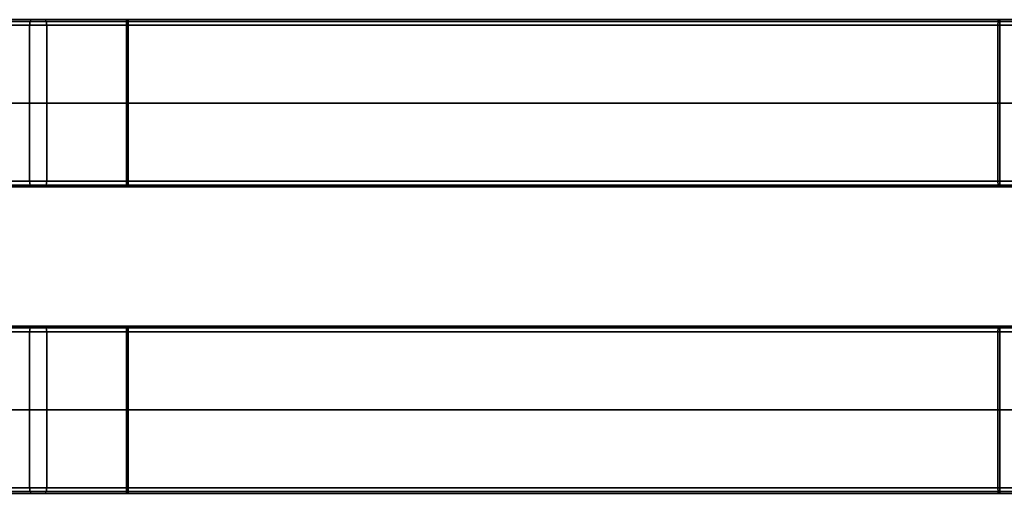
# Model space of a CAD drawing. Units: inches. Extents: x -10.6 to 14.7, y -14 to 9.3.
# Drawn here: x -5 to 2, y -3.8 to -0.5 of the extents above; entities that cross this region are included whole.
import ezdxf

# ---------------------------------------------------------------- set-up
doc = ezdxf.new("R2010")
doc.units = ezdxf.units.IN
doc.header["$MEASUREMENT"] = 0
doc.layers.add('SEAT-SEAT', color=5, linetype='Continuous')

msp = doc.modelspace()

# ---------------------------------------------------------------- linework, layer by layer
at = {"layer": 'SEAT-SEAT'}
for points in [[(-4.9068, -0.5315, 16.9837), (-5.5116, -0.5315, 17.3227), (-5.5043, -0.5042, 17.3323), (-4.9031, -0.5042, 16.9952)], [(-4.9068, -0.5315, 16.9837), (-4.9068, -1.0827, 16.9837), (-5.5116, -1.0827, 17.3227), (-5.5116, -0.5315, 17.3227)], [(-4.8947, -0.4921, 17.0211), (-4.9031, -0.5042, 16.9952), (-5.5043, -0.5042, 17.3323), (-5.4878, -0.4921, 17.354)], [(-4.8947, -0.4921, 17.0211), (-5.4878, -0.4921, 17.354), (-5.2971, -0.4921, 17.6047), (-4.7978, -0.4921, 17.3208)], [(-4.7894, -0.5042, 17.3468), (-4.7978, -0.4921, 17.3208), (-5.2971, -0.4921, 17.6047), (-5.2806, -0.5042, 17.6264)], [(-4.7894, -0.5042, 17.3468), (-5.2806, -0.5042, 17.6264), (-5.2733, -0.5315, 17.6361), (-4.7857, -0.5315, 17.3583)], [(-4.7857, -1.0827, 17.3583), (-4.7857, -0.5315, 17.3583), (-5.2733, -0.5315, 17.6361), (-5.2733, -1.0827, 17.6361)], [(-4.2102, -0.5315, 16.7997), (-4.9068, -0.5315, 16.9837), (-4.9031, -0.5042, 16.9952), (-4.2106, -0.5042, 16.8118)], [(-4.2102, -0.5315, 16.7997), (-4.2102, -1.0827, 16.7997), (-4.9068, -1.0827, 16.9837), (-4.9068, -0.5315, 16.9837)], [(-4.2116, -0.4921, 16.8391), (-4.2106, -0.5042, 16.8118), (-4.9031, -0.5042, 16.9952), (-4.8947, -0.4921, 17.0211)], [(-4.2116, -0.4921, 16.8391), (-4.8947, -0.4921, 17.0211), (-4.7978, -0.4921, 17.3208), (-4.2226, -0.4921, 17.1538)], [(-4.2235, -0.5042, 17.1811), (-4.2226, -0.4921, 17.1538), (-4.7978, -0.4921, 17.3208), (-4.7894, -0.5042, 17.3468)], [(-4.2235, -0.5042, 17.1811), (-4.7894, -0.5042, 17.3468), (-4.7857, -0.5315, 17.3583), (-4.2239, -0.5315, 17.1932)], [(-4.2239, -1.0827, 17.1932), (-4.2239, -0.5315, 17.1932), (-4.7857, -0.5315, 17.3583), (-4.7857, -1.0827, 17.3583)], [(-4.2235, -0.5042, 17.1811), (-4.2239, -0.5315, 17.1932), (1.9272, -0.5315, 17.408), (1.9276, -0.5042, 17.3959)], [(-4.2239, -1.0827, 17.1932), (1.9272, -1.0827, 17.408), (1.9272, -0.5315, 17.408), (-4.2239, -0.5315, 17.1932)], [(-4.2235, -0.5042, 17.1811), (1.9276, -0.5042, 17.3959), (1.9285, -0.4921, 17.3686), (-4.2226, -0.4921, 17.1538)], [(-4.2116, -0.4921, 16.8391), (-4.2226, -0.4921, 17.1538), (1.9285, -0.4921, 17.3686), (1.9395, -0.4921, 17.0539)], [(-4.2116, -0.4921, 16.8391), (1.9395, -0.4921, 17.0539), (1.9405, -0.5042, 17.0266), (-4.2106, -0.5042, 16.8118)], [(-4.2102, -0.5315, 16.7997), (-4.2106, -0.5042, 16.8118), (1.9405, -0.5042, 17.0266), (1.9409, -0.5315, 17.0145)], [(-4.2102, -0.5315, 16.7997), (1.9409, -0.5315, 17.0145), (1.9409, -1.0827, 17.0145), (-4.2102, -1.0827, 16.7997)], [(1.9276, -0.5042, 17.3959), (1.9272, -0.5315, 17.408), (8.0782, -0.5315, 17.6228), (8.0787, -0.5042, 17.6107)], [(1.9272, -1.0827, 17.408), (8.0782, -1.0827, 17.6228), (8.0782, -0.5315, 17.6228), (1.9272, -0.5315, 17.408)], [(1.9276, -0.5042, 17.3959), (8.0787, -0.5042, 17.6107), (8.0796, -0.4921, 17.5834), (1.9285, -0.4921, 17.3686)], [(1.9395, -0.4921, 17.0539), (1.9285, -0.4921, 17.3686), (8.0796, -0.4921, 17.5834), (8.0906, -0.4921, 17.2687)], [(1.9395, -0.4921, 17.0539), (8.0906, -0.4921, 17.2687), (8.0916, -0.5042, 17.2414), (1.9405, -0.5042, 17.0266)], [(1.9409, -0.5315, 17.0145), (1.9405, -0.5042, 17.0266), (8.0916, -0.5042, 17.2414), (8.092, -0.5315, 17.2293)], [(1.9409, -0.5315, 17.0145), (8.092, -0.5315, 17.2293), (8.092, -1.0827, 17.2293), (1.9409, -1.0827, 17.0145)], [(-4.9068, -1.6339, 16.9837), (-5.5116, -1.6339, 17.3227), (-5.5116, -1.0827, 17.3227), (-4.9068, -1.0827, 16.9837)], [(-4.7857, -1.0827, 17.3583), (-5.2733, -1.0827, 17.6361), (-5.2733, -1.6339, 17.6361), (-4.7857, -1.6339, 17.3583)], [(-4.2102, -1.6339, 16.7997), (-4.9068, -1.6339, 16.9837), (-4.9068, -1.0827, 16.9837), (-4.2102, -1.0827, 16.7997)], [(-4.2239, -1.0827, 17.1932), (-4.7857, -1.0827, 17.3583), (-4.7857, -1.6339, 17.3583), (-4.2239, -1.6339, 17.1932)], [(-4.2239, -1.0827, 17.1932), (-4.2239, -1.6339, 17.1932), (1.9272, -1.6339, 17.408), (1.9272, -1.0827, 17.408)], [(-4.2102, -1.0827, 16.7997), (1.9409, -1.0827, 17.0145), (1.9409, -1.6339, 17.0145), (-4.2102, -1.6339, 16.7997)], [(1.9272, -1.0827, 17.408), (1.9272, -1.6339, 17.408), (8.0782, -1.6339, 17.6228), (8.0782, -1.0827, 17.6228)], [(1.9409, -1.0827, 17.0145), (8.092, -1.0827, 17.2293), (8.092, -1.6339, 17.2293), (1.9409, -1.6339, 17.0145)], [(-4.9068, -1.6339, 16.9837), (-4.9031, -1.6611, 16.9952), (-5.5043, -1.6611, 17.3323), (-5.5116, -1.6339, 17.3227)], [(-4.8947, -1.6732, 17.0211), (-5.4878, -1.6732, 17.354), (-5.5043, -1.6611, 17.3323), (-4.9031, -1.6611, 16.9952)], [(-4.7894, -1.6611, 17.3468), (-5.2806, -1.6611, 17.6264), (-5.2971, -1.6732, 17.6047), (-4.7978, -1.6732, 17.3208)], [(-4.7894, -1.6611, 17.3468), (-4.7857, -1.6339, 17.3583), (-5.2733, -1.6339, 17.6361), (-5.2806, -1.6611, 17.6264)], [(-4.2102, -1.6339, 16.7997), (-4.2106, -1.6611, 16.8118), (-4.9031, -1.6611, 16.9952), (-4.9068, -1.6339, 16.9837)], [(-4.2116, -1.6732, 16.8391), (-4.8947, -1.6732, 17.0211), (-4.9031, -1.6611, 16.9952), (-4.2106, -1.6611, 16.8118)], [(-4.2235, -1.6611, 17.1811), (-4.7894, -1.6611, 17.3468), (-4.7978, -1.6732, 17.3208), (-4.2226, -1.6732, 17.1538)], [(-4.2235, -1.6611, 17.1811), (-4.2239, -1.6339, 17.1932), (-4.7857, -1.6339, 17.3583), (-4.7894, -1.6611, 17.3468)], [(-4.2235, -1.6611, 17.1811), (1.9276, -1.6611, 17.3959), (1.9272, -1.6339, 17.408), (-4.2239, -1.6339, 17.1932)], [(-4.2235, -1.6611, 17.1811), (-4.2226, -1.6732, 17.1538), (1.9285, -1.6732, 17.3686), (1.9276, -1.6611, 17.3959)], [(-4.2106, -1.6611, 16.8118), (1.9405, -1.6611, 17.0266), (1.9395, -1.6732, 17.0539), (-4.2116, -1.6732, 16.8391)], [(-4.2106, -1.6611, 16.8118), (-4.2102, -1.6339, 16.7997), (1.9409, -1.6339, 17.0145), (1.9405, -1.6611, 17.0266)], [(1.9276, -1.6611, 17.3959), (8.0787, -1.6611, 17.6107), (8.0782, -1.6339, 17.6228), (1.9272, -1.6339, 17.408)], [(1.9276, -1.6611, 17.3959), (1.9285, -1.6732, 17.3686), (8.0796, -1.6732, 17.5834), (8.0787, -1.6611, 17.6107)], [(1.9405, -1.6611, 17.0266), (8.0916, -1.6611, 17.2414), (8.0906, -1.6732, 17.2687), (1.9395, -1.6732, 17.0539)], [(1.9405, -1.6611, 17.0266), (1.9409, -1.6339, 17.0145), (8.092, -1.6339, 17.2293), (8.0916, -1.6611, 17.2414)], [(-4.8947, -1.6732, 17.0211), (-4.7978, -1.6732, 17.3208), (-5.2971, -1.6732, 17.6047), (-5.4878, -1.6732, 17.354)], [(-4.2116, -1.6732, 16.8391), (-4.2226, -1.6732, 17.1538), (-4.7978, -1.6732, 17.3208), (-4.8947, -1.6732, 17.0211)], [(-4.2226, -1.6732, 17.1538), (-4.2116, -1.6732, 16.8391), (1.9395, -1.6732, 17.0539), (1.9285, -1.6732, 17.3686)], [(1.9285, -1.6732, 17.3686), (1.9395, -1.6732, 17.0539), (8.0906, -1.6732, 17.2687), (8.0796, -1.6732, 17.5834)], [(-4.9068, -2.6968, 16.9837), (-5.5116, -2.6968, 17.3227), (-5.5043, -2.6696, 17.3323), (-4.9031, -2.6696, 16.9952)], [(-4.9068, -2.6968, 16.9837), (-4.9068, -3.248, 16.9837), (-5.5116, -3.248, 17.3227), (-5.5116, -2.6968, 17.3227)], [(-4.8947, -2.6575, 17.0211), (-4.9031, -2.6696, 16.9952), (-5.5043, -2.6696, 17.3323), (-5.4878, -2.6575, 17.354)], [(-4.8947, -2.6575, 17.0211), (-5.4878, -2.6575, 17.354), (-5.2971, -2.6575, 17.6047), (-4.7978, -2.6575, 17.3208)], [(-4.7894, -2.6696, 17.3468), (-4.7978, -2.6575, 17.3208), (-5.2971, -2.6575, 17.6047), (-5.2806, -2.6696, 17.6264)], [(-4.7894, -2.6696, 17.3468), (-5.2806, -2.6696, 17.6264), (-5.2733, -2.6968, 17.6361), (-4.7857, -2.6968, 17.3583)], [(-4.7857, -3.248, 17.3583), (-4.7857, -2.6968, 17.3583), (-5.2733, -2.6968, 17.6361), (-5.2733, -3.248, 17.6361)], [(-4.2102, -2.6968, 16.7997), (-4.9068, -2.6968, 16.9837), (-4.9031, -2.6696, 16.9952), (-4.2106, -2.6696, 16.8118)], [(-4.2102, -2.6968, 16.7997), (-4.2102, -3.248, 16.7997), (-4.9068, -3.248, 16.9837), (-4.9068, -2.6968, 16.9837)], [(-4.2116, -2.6575, 16.8391), (-4.2106, -2.6696, 16.8118), (-4.9031, -2.6696, 16.9952), (-4.8947, -2.6575, 17.0211)], [(-4.2116, -2.6575, 16.8391), (-4.8947, -2.6575, 17.0211), (-4.7978, -2.6575, 17.3208), (-4.2226, -2.6575, 17.1538)], [(-4.2235, -2.6696, 17.1811), (-4.2226, -2.6575, 17.1538), (-4.7978, -2.6575, 17.3208), (-4.7894, -2.6696, 17.3468)], [(-4.2235, -2.6696, 17.1811), (-4.7894, -2.6696, 17.3468), (-4.7857, -2.6968, 17.3583), (-4.2239, -2.6968, 17.1932)], [(-4.2239, -3.248, 17.1932), (-4.2239, -2.6968, 17.1932), (-4.7857, -2.6968, 17.3583), (-4.7857, -3.248, 17.3583)], [(-4.2235, -2.6696, 17.1811), (-4.2239, -2.6968, 17.1932), (1.9272, -2.6968, 17.408), (1.9276, -2.6696, 17.3959)], [(-4.2239, -3.248, 17.1932), (1.9272, -3.248, 17.408), (1.9272, -2.6968, 17.408), (-4.2239, -2.6968, 17.1932)], [(-4.2235, -2.6696, 17.1811), (1.9276, -2.6696, 17.3959), (1.9285, -2.6575, 17.3686), (-4.2226, -2.6575, 17.1538)], [(-4.2116, -2.6575, 16.8391), (-4.2226, -2.6575, 17.1538), (1.9285, -2.6575, 17.3686), (1.9395, -2.6575, 17.0539)], [(-4.2116, -2.6575, 16.8391), (1.9395, -2.6575, 17.0539), (1.9405, -2.6696, 17.0266), (-4.2106, -2.6696, 16.8118)], [(-4.2102, -2.6968, 16.7997), (-4.2106, -2.6696, 16.8118), (1.9405, -2.6696, 17.0266), (1.9409, -2.6968, 17.0145)], [(-4.2102, -2.6968, 16.7997), (1.9409, -2.6968, 17.0145), (1.9409, -3.248, 17.0145), (-4.2102, -3.248, 16.7997)], [(1.9276, -2.6696, 17.3959), (1.9272, -2.6968, 17.408), (8.0782, -2.6968, 17.6228), (8.0787, -2.6696, 17.6107)], [(1.9272, -3.248, 17.408), (8.0782, -3.248, 17.6228), (8.0782, -2.6968, 17.6228), (1.9272, -2.6968, 17.408)], [(1.9276, -2.6696, 17.3959), (8.0787, -2.6696, 17.6107), (8.0796, -2.6575, 17.5834), (1.9285, -2.6575, 17.3686)], [(1.9395, -2.6575, 17.0539), (1.9285, -2.6575, 17.3686), (8.0796, -2.6575, 17.5834), (8.0906, -2.6575, 17.2687)], [(1.9395, -2.6575, 17.0539), (8.0906, -2.6575, 17.2687), (8.0916, -2.6696, 17.2414), (1.9405, -2.6696, 17.0266)], [(1.9409, -2.6968, 17.0145), (1.9405, -2.6696, 17.0266), (8.0916, -2.6696, 17.2414), (8.092, -2.6968, 17.2293)], [(1.9409, -2.6968, 17.0145), (8.092, -2.6968, 17.2293), (8.092, -3.248, 17.2293), (1.9409, -3.248, 17.0145)], [(-4.9068, -3.7992, 16.9837), (-5.5116, -3.7992, 17.3227), (-5.5116, -3.248, 17.3227), (-4.9068, -3.248, 16.9837)], [(-4.7857, -3.248, 17.3583), (-5.2733, -3.248, 17.6361), (-5.2733, -3.7992, 17.6361), (-4.7857, -3.7992, 17.3583)], [(-4.2102, -3.7992, 16.7997), (-4.9068, -3.7992, 16.9837), (-4.9068, -3.248, 16.9837), (-4.2102, -3.248, 16.7997)], [(-4.2239, -3.248, 17.1932), (-4.7857, -3.248, 17.3583), (-4.7857, -3.7992, 17.3583), (-4.2239, -3.7992, 17.1932)], [(-4.2239, -3.248, 17.1932), (-4.2239, -3.7992, 17.1932), (1.9272, -3.7992, 17.408), (1.9272, -3.248, 17.408)], [(-4.2102, -3.248, 16.7997), (1.9409, -3.248, 17.0145), (1.9409, -3.7992, 17.0145), (-4.2102, -3.7992, 16.7997)], [(1.9272, -3.248, 17.408), (1.9272, -3.7992, 17.408), (8.0782, -3.7992, 17.6228), (8.0782, -3.248, 17.6228)], [(1.9409, -3.248, 17.0145), (8.092, -3.248, 17.2293), (8.092, -3.7992, 17.2293), (1.9409, -3.7992, 17.0145)], [(-4.9068, -3.7992, 16.9837), (-4.9031, -3.8265, 16.9952), (-5.5043, -3.8265, 17.3323), (-5.5116, -3.7992, 17.3227)], [(-4.7894, -3.8265, 17.3468), (-4.7857, -3.7992, 17.3583), (-5.2733, -3.7992, 17.6361), (-5.2806, -3.8265, 17.6264)], [(-4.2102, -3.7992, 16.7997), (-4.2106, -3.8265, 16.8118), (-4.9031, -3.8265, 16.9952), (-4.9068, -3.7992, 16.9837)], [(-4.2235, -3.8265, 17.1811), (-4.2239, -3.7992, 17.1932), (-4.7857, -3.7992, 17.3583), (-4.7894, -3.8265, 17.3468)], [(-4.2235, -3.8265, 17.1811), (1.9276, -3.8265, 17.3959), (1.9272, -3.7992, 17.408), (-4.2239, -3.7992, 17.1932)], [(-4.2106, -3.8265, 16.8118), (-4.2102, -3.7992, 16.7997), (1.9409, -3.7992, 17.0145), (1.9405, -3.8265, 17.0266)], [(1.9276, -3.8265, 17.3959), (8.0787, -3.8265, 17.6107), (8.0782, -3.7992, 17.6228), (1.9272, -3.7992, 17.408)], [(1.9405, -3.8265, 17.0266), (1.9409, -3.7992, 17.0145), (8.092, -3.7992, 17.2293), (8.0916, -3.8265, 17.2414)], [(-4.8947, -3.8386, 17.0211), (-5.4878, -3.8386, 17.354), (-5.5043, -3.8265, 17.3323), (-4.9031, -3.8265, 16.9952)], [(-4.8947, -3.8386, 17.0211), (-4.7978, -3.8386, 17.3208), (-5.2971, -3.8386, 17.6047), (-5.4878, -3.8386, 17.354)], [(-4.7894, -3.8265, 17.3468), (-5.2806, -3.8265, 17.6264), (-5.2971, -3.8386, 17.6047), (-4.7978, -3.8386, 17.3208)], [(-4.2116, -3.8386, 16.8391), (-4.8947, -3.8386, 17.0211), (-4.9031, -3.8265, 16.9952), (-4.2106, -3.8265, 16.8118)], [(-4.2116, -3.8386, 16.8391), (-4.2226, -3.8386, 17.1538), (-4.7978, -3.8386, 17.3208), (-4.8947, -3.8386, 17.0211)], [(-4.2235, -3.8265, 17.1811), (-4.7894, -3.8265, 17.3468), (-4.7978, -3.8386, 17.3208), (-4.2226, -3.8386, 17.1538)], [(-4.2235, -3.8265, 17.1811), (-4.2226, -3.8386, 17.1538), (1.9285, -3.8386, 17.3686), (1.9276, -3.8265, 17.3959)], [(-4.2226, -3.8386, 17.1538), (-4.2116, -3.8386, 16.8391), (1.9395, -3.8386, 17.0539), (1.9285, -3.8386, 17.3686)], [(-4.2106, -3.8265, 16.8118), (1.9405, -3.8265, 17.0266), (1.9395, -3.8386, 17.0539), (-4.2116, -3.8386, 16.8391)], [(1.9276, -3.8265, 17.3959), (1.9285, -3.8386, 17.3686), (8.0796, -3.8386, 17.5834), (8.0787, -3.8265, 17.6107)], [(1.9285, -3.8386, 17.3686), (1.9395, -3.8386, 17.0539), (8.0906, -3.8386, 17.2687), (8.0796, -3.8386, 17.5834)], [(1.9405, -3.8265, 17.0266), (8.0916, -3.8265, 17.2414), (8.0906, -3.8386, 17.2687), (1.9395, -3.8386, 17.0539)]]:
    msp.add_3dface(points, dxfattribs=at)

doc.saveas('drawing.dxf')
